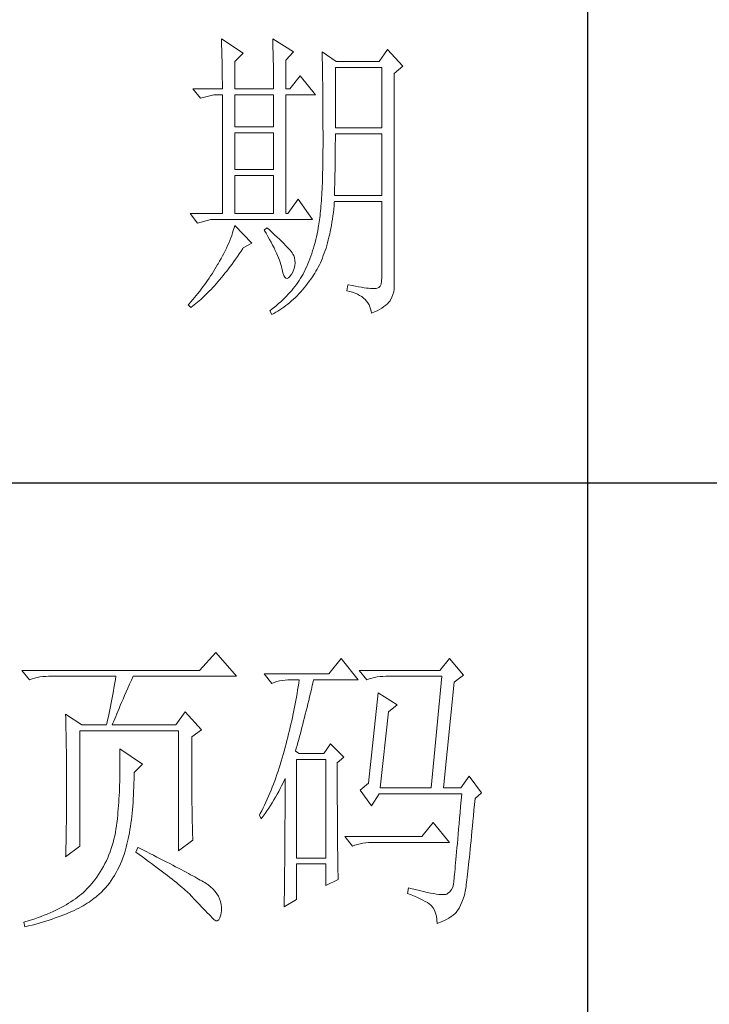
# Model space of a CAD drawing. Units: millimetres. Extents: x 9052 to 13480, y -44829 to 1665.
# Drawn here: x 13131 to 13253, y -28976 to -28802 of the extents above; entities that cross this region are included whole.
import ezdxf

# ---------------------------------------------------------------- set-up
doc = ezdxf.new("R2010")
doc.units = ezdxf.units.MM
doc.layers.add('轮廓线', color=7, linetype='Continuous', lineweight=25)

# ---------------------------------------------------------------- blocks, each defined once
blk = doc.blocks.new('文字')
blk.add_line((3870.01, 615.32), (3870.01, 214.32))
at = {"layer": '轮廓线', "color": 7, "lineweight": 0}
for p, q in [((3810.07, 487.5), (3810.09, 487.11)), ((3813.65, 485.17), (3810.07, 487.5)), ((3810.09, 487.11), (3810.11, 486.7)), ((3818.47, 487.5), (3818.48, 486.95)), ((3821.89, 485.36), (3818.47, 487.5)), ((3818.48, 486.95), (3818.5, 486.41)), ((3810.11, 486.7), (3810.12, 486.28)), ((3810.12, 486.28), (3810.14, 485.85)), ((3810.14, 485.85), (3810.15, 485.41)), ((3810.15, 485.41), (3810.16, 484.96)), ((3812.25, 483.81), (3813.65, 485.17)), ((3818.5, 486.41), (3818.52, 485.88)), ((3818.52, 485.88), (3818.53, 485.36)), ((3818.53, 485.36), (3818.55, 484.84)), ((3820.64, 484), (3821.89, 485.36)), ((3826.55, 485.36), (3826.56, 485.04)), ((3828.88, 483.81), (3826.55, 485.36)), ((3837.28, 485.75), (3835.88, 483.81)), ((3839.77, 483.03), (3837.28, 485.75)), ((3810.16, 484.96), (3810.17, 484.5)), ((3810.17, 484.5), (3810.18, 484.03)), ((3810.18, 484.03), (3810.19, 483.54)), ((3810.19, 483.54), (3810.2, 483.05)), ((3812.25, 479.34), (3812.25, 483.81)), ((3818.55, 484.84), (3818.56, 484.34)), ((3818.56, 484.34), (3818.57, 483.84)), ((3818.57, 483.84), (3818.58, 483.35)), ((3820.64, 479.34), (3820.64, 484)), ((3826.56, 485.04), (3826.57, 484.71)), ((3826.57, 484.71), (3826.58, 484.36)), ((3826.58, 484.36), (3826.59, 484.01)), ((3826.59, 484.01), (3826.6, 483.64)), ((3826.6, 483.64), (3826.61, 483.26)), ((3835.88, 483.81), (3828.88, 483.81)), ((3810.2, 483.05), (3810.21, 482.54)), ((3810.21, 482.54), (3810.21, 482.03)), ((3810.21, 482.03), (3810.22, 481.5)), ((3818.58, 483.35), (3818.59, 482.86)), ((3818.59, 482.86), (3818.6, 482.39)), ((3818.6, 482.39), (3818.6, 481.92)), ((3818.6, 481.92), (3818.61, 481.47)), ((3826.61, 483.26), (3826.61, 482.87)), ((3826.61, 482.87), (3826.62, 482.48)), ((3826.62, 482.48), (3826.63, 482.06)), ((3826.63, 482.06), (3826.64, 481.64)), ((3828.73, 472.92), (3828.73, 482.84)), ((3828.73, 482.84), (3836.35, 482.84)), ((3836.35, 482.84), (3836.35, 472.92)), ((3838.37, 481.86), (3839.77, 483.03)), ((3810.22, 481.5), (3810.22, 480.96)), ((3810.22, 480.96), (3810.23, 480.41)), ((3810.23, 480.41), (3810.23, 479.85)), ((3818.61, 481.47), (3818.62, 481.02)), ((3818.62, 481.02), (3818.62, 480.57)), ((3818.62, 480.57), (3818.62, 480.14)), ((3822.98, 481.47), (3821.27, 479.34)), ((3825.46, 478.36), (3822.98, 481.47)), ((3826.64, 481.64), (3826.64, 481.21)), ((3826.64, 481.21), (3826.65, 480.77)), ((3826.65, 480.77), (3826.66, 480.32)), ((3826.66, 480.32), (3826.66, 479.85)), ((3838.37, 446.87), (3838.37, 481.86)), ((3805.41, 479.34), (3806.65, 477.78)), ((3805.41, 479.34), (3810.23, 479.34)), ((3810.23, 479.85), (3810.23, 479.34)), ((3812.25, 479.34), (3818.62, 479.34)), ((3818.62, 480.14), (3818.62, 479.34)), ((3820.64, 479.34), (3821.27, 479.34)), ((3826.66, 479.85), (3826.67, 479.38)), ((3826.67, 479.38), (3826.67, 478.89)), ((3826.67, 478.89), (3826.68, 478.4)), ((3806.65, 477.78), (3808.83, 478.36)), ((3808.83, 478.36), (3810.23, 478.36)), ((3810.23, 478.36), (3810.23, 458.92)), ((3812.25, 473.12), (3812.25, 478.36)), ((3812.25, 478.36), (3818.62, 478.36)), ((3818.62, 478.36), (3818.62, 473.12)), ((3820.64, 458.92), (3820.64, 478.36)), ((3820.64, 478.36), (3825.46, 478.36)), ((3826.68, 478.4), (3826.68, 477.89)), ((3826.68, 477.89), (3826.69, 477.37)), ((3826.69, 477.37), (3826.69, 476.85)), ((3826.69, 476.85), (3826.69, 476.3)), ((3826.69, 476.3), (3826.7, 475.75)), ((3826.7, 475.75), (3826.7, 475.19)), ((3826.7, 475.19), (3826.7, 474.62)), ((3826.7, 474.62), (3826.7, 474.04)), ((3826.7, 474.04), (3826.7, 473.45)), ((3818.62, 473.12), (3812.25, 473.12)), ((3826.7, 473.45), (3826.7, 472.84)), ((3826.7, 472.84), (3826.71, 472.23)), ((3826.71, 472.23), (3826.71, 469.91)), ((3836.35, 472.92), (3828.73, 472.92)), ((3812.25, 466.12), (3812.25, 472.14)), ((3812.25, 472.14), (3818.62, 472.14)), ((3818.62, 472.14), (3818.62, 466.12)), ((3828.72, 470.39), (3828.73, 470.92)), ((3828.73, 470.92), (3828.73, 471.95)), ((3828.73, 471.95), (3836.35, 471.95)), ((3836.35, 471.95), (3836.35, 461.84)), ((3826.71, 469.91), (3826.7, 469.26)), ((3826.7, 469.26), (3826.7, 468.61)), ((3828.72, 469.87), (3828.72, 470.39)), ((3828.72, 469.36), (3828.72, 469.87)), ((3828.72, 468.85), (3828.72, 469.36)), ((3826.7, 468.61), (3826.69, 467.98)), ((3826.69, 467.98), (3826.69, 467.36)), ((3828.7, 467.35), (3828.71, 467.84)), ((3828.71, 468.34), (3828.72, 468.85)), ((3828.71, 467.84), (3828.71, 468.34)), ((3818.62, 466.12), (3812.25, 466.12)), ((3826.66, 466.16), (3826.65, 465.58)), ((3826.67, 466.75), (3826.66, 466.16)), ((3826.69, 467.36), (3826.67, 466.75)), ((3828.67, 465.43), (3828.68, 465.9)), ((3828.68, 465.9), (3828.69, 466.38)), ((3828.69, 466.86), (3828.7, 467.35)), ((3828.69, 466.38), (3828.69, 466.86)), ((3812.25, 458.92), (3812.25, 465.14)), ((3812.25, 465.14), (3818.62, 465.14)), ((3818.62, 465.14), (3818.62, 458.92)), ((3826.62, 464.47), (3826.6, 463.93)), ((3826.63, 465.02), (3826.62, 464.47)), ((3826.65, 465.58), (3826.63, 465.02)), ((3828.64, 464.04), (3828.65, 464.5)), ((3828.65, 464.5), (3828.66, 464.96)), ((3828.66, 464.96), (3828.67, 465.43)), ((3826.55, 462.9), (3826.53, 462.41)), ((3826.58, 463.41), (3826.55, 462.9)), ((3826.6, 463.93), (3826.58, 463.41)), ((3828.59, 462.27), (3828.6, 462.7)), ((3828.6, 462.7), (3828.61, 463.15)), ((3828.61, 463.15), (3828.63, 463.59)), ((3828.63, 463.59), (3828.64, 464.04)), ((3822.66, 461.25), (3820.96, 458.92)), ((3825, 457.95), (3822.66, 461.25)), ((3826.44, 461), (3826.41, 460.56)), ((3826.47, 461.46), (3826.44, 461)), ((3826.5, 461.93), (3826.47, 461.46)), ((3826.53, 462.41), (3826.5, 461.93)), ((3828.57, 461.84), (3828.59, 462.27)), ((3836.35, 461.84), (3828.57, 461.84)), ((3826.3, 459.33), (3826.27, 458.94)), ((3826.34, 459.72), (3826.3, 459.33)), ((3826.38, 460.14), (3826.34, 459.72)), ((3826.41, 460.56), (3826.38, 460.14)), ((3828.4, 459.07), (3828.46, 459.62)), ((3828.46, 459.62), (3828.51, 460.17)), ((3828.51, 460.17), (3828.56, 460.74)), ((3828.56, 460.74), (3828.57, 460.87)), ((3828.57, 460.87), (3836.35, 460.87)), ((3836.35, 460.87), (3836.35, 448.42)), ((3804.94, 458.92), (3806.19, 457.36)), ((3804.94, 458.92), (3810.23, 458.92)), ((3806.19, 457.36), (3808.36, 457.95)), ((3808.36, 457.95), (3825, 457.95)), ((3812.25, 458.92), (3818.62, 458.92)), ((3826.14, 457.87), (3826.09, 457.54)), ((3826.18, 458.21), (3826.14, 457.87)), ((3826.22, 458.57), (3826.18, 458.21)), ((3826.27, 458.94), (3826.22, 458.57)), ((3828.18, 457.49), (3828.25, 458.01)), ((3828.25, 458.01), (3828.33, 458.53)), ((3828.33, 458.53), (3828.4, 459.07)), ((3812.02, 456.16), (3811.89, 455.75)), ((3812.14, 456.57), (3812.02, 456.16)), ((3812.25, 456.98), (3812.14, 456.57)), ((3815.05, 454.06), (3812.25, 456.98)), ((3817.53, 456.59), (3817.07, 456.2)), ((3817.07, 456.2), (3817.38, 455.68)), ((3817.88, 456.29), (3817.53, 456.59)), ((3818.35, 455.86), (3817.88, 456.29)), ((3825.93, 456.59), (3825.84, 456.09)), ((3825.94, 456.63), (3825.93, 456.59)), ((3825.99, 456.92), (3825.94, 456.63)), ((3826.04, 457.22), (3825.99, 456.92)), ((3826.09, 457.54), (3826.04, 457.22)), ((3827.9, 456), (3828, 456.49)), ((3828, 456.49), (3828.09, 456.98)), ((3828.09, 456.98), (3828.18, 457.49)), ((3811.45, 454.5), (3811.27, 454.08)), ((3811.61, 454.92), (3811.45, 454.5)), ((3811.76, 455.34), (3811.61, 454.92)), ((3811.89, 455.75), (3811.76, 455.34)), ((3817.38, 455.68), (3817.68, 455.18)), ((3817.68, 455.18), (3817.95, 454.68)), ((3817.95, 454.68), (3818.22, 454.21)), ((3818.79, 455.45), (3818.35, 455.86)), ((3819.21, 455.07), (3818.79, 455.45)), ((3819.6, 454.7), (3819.21, 455.07)), ((3819.96, 454.35), (3819.6, 454.7)), ((3825.52, 454.64), (3825.4, 454.18)), ((3825.63, 455.12), (3825.52, 454.64)), ((3825.74, 455.6), (3825.63, 455.12)), ((3825.84, 456.09), (3825.74, 455.6)), ((3827.45, 454.13), (3827.58, 454.59)), ((3827.58, 454.59), (3827.69, 455.05)), ((3827.69, 455.05), (3827.8, 455.52)), ((3827.8, 455.52), (3827.9, 456)), ((3810.9, 453.24), (3810.7, 452.82)), ((3811.09, 453.66), (3810.9, 453.24)), ((3811.27, 454.08), (3811.09, 453.66)), ((3813.29, 452.74), (3813.58, 453.19)), ((3813.58, 453.19), (3813.65, 453.28)), ((3813.65, 453.28), (3815.05, 454.06)), ((3818.22, 454.21), (3818.46, 453.75)), ((3818.46, 453.75), (3818.69, 453.3)), ((3818.69, 453.3), (3818.9, 452.87)), ((3820.29, 454.02), (3819.96, 454.35)), ((3820.59, 453.71), (3820.29, 454.02)), ((3820.86, 453.43), (3820.59, 453.71)), ((3821.1, 453.16), (3820.86, 453.43)), ((3821.32, 452.91), (3821.1, 453.16)), ((3821.5, 452.68), (3821.32, 452.91)), ((3825.14, 453.26), (3825, 452.8)), ((3825.27, 453.71), (3825.14, 453.26)), ((3825.4, 454.18), (3825.27, 453.71)), ((3827.06, 452.84), (3827.2, 453.26)), ((3827.2, 453.26), (3827.33, 453.69)), ((3827.33, 453.69), (3827.45, 454.13)), ((3810.02, 451.54), (3809.78, 451.11)), ((3810.26, 451.97), (3810.02, 451.54)), ((3810.48, 452.4), (3810.26, 451.97)), ((3810.7, 452.82), (3810.48, 452.4)), ((3812.11, 451.05), (3812.4, 451.46)), ((3812.4, 451.46), (3812.69, 451.88)), ((3812.69, 451.88), (3812.99, 452.31)), ((3812.99, 452.31), (3813.29, 452.74)), ((3818.9, 452.87), (3819.1, 452.45)), ((3819.1, 452.45), (3819.27, 452.05)), ((3819.27, 452.05), (3819.44, 451.66)), ((3819.44, 451.66), (3819.58, 451.29)), ((3819.58, 451.29), (3819.71, 450.93)), ((3821.66, 452.48), (3821.5, 452.68)), ((3821.79, 452.28), (3821.66, 452.48)), ((3821.89, 452.12), (3821.79, 452.28)), ((3821.92, 452.03), (3821.89, 452.12)), ((3822.05, 451.64), (3821.92, 452.03)), ((3822.12, 451.24), (3822.05, 451.64)), ((3824.55, 451.5), (3824.38, 451.07)), ((3824.7, 451.93), (3824.55, 451.5)), ((3824.86, 452.36), (3824.7, 451.93)), ((3825, 452.8), (3824.86, 452.36)), ((3826.45, 451.24), (3826.61, 451.63)), ((3826.61, 451.63), (3826.76, 452.02)), ((3826.76, 452.02), (3826.91, 452.42)), ((3826.91, 452.42), (3827.06, 452.84)), ((3809.01, 449.81), (3808.78, 449.44)), ((3809.23, 450.19), (3809.01, 449.81)), ((3809.45, 450.56), (3809.23, 450.19)), ((3809.52, 450.68), (3809.45, 450.56)), ((3809.78, 451.11), (3809.52, 450.68)), ((3810.94, 449.5), (3811.23, 449.87)), ((3811.23, 449.87), (3811.52, 450.26)), ((3811.52, 450.26), (3811.82, 450.65)), ((3811.82, 450.65), (3812.11, 451.05)), ((3819.71, 450.93), (3819.82, 450.58)), ((3819.82, 450.58), (3819.91, 450.25)), ((3819.91, 450.25), (3819.99, 449.94)), ((3819.99, 449.94), (3820.02, 449.78)), ((3820.02, 449.78), (3820.15, 449.22)), ((3821.81, 449.48), (3821.97, 449.94)), ((3821.97, 449.94), (3822.08, 450.39)), ((3822.08, 450.39), (3822.13, 450.82)), ((3822.13, 450.82), (3822.12, 451.24)), ((3823.85, 449.84), (3823.67, 449.45)), ((3824.04, 450.25), (3823.85, 449.84)), ((3824.21, 450.66), (3824.04, 450.25)), ((3824.38, 451.07), (3824.21, 450.66)), ((3825.55, 449.46), (3825.74, 449.8)), ((3825.74, 449.8), (3825.93, 450.14)), ((3825.93, 450.14), (3826.11, 450.5)), ((3826.11, 450.5), (3826.28, 450.87)), ((3826.28, 450.87), (3826.45, 451.24)), ((3808.06, 448.34), (3807.82, 447.98)), ((3808.31, 448.71), (3808.06, 448.34)), ((3808.54, 449.07), (3808.31, 448.71)), ((3808.78, 449.44), (3808.54, 449.07)), ((3809.51, 447.74), (3809.79, 448.07)), ((3809.79, 448.07), (3810.08, 448.42)), ((3810.08, 448.42), (3810.37, 448.77)), ((3810.37, 448.77), (3810.65, 449.13)), ((3810.65, 449.13), (3810.94, 449.5)), ((3820.15, 449.22), (3820.29, 448.79)), ((3820.29, 448.79), (3820.45, 448.49)), ((3820.45, 448.49), (3820.64, 448.33)), ((3820.64, 448.33), (3820.84, 448.29)), ((3820.84, 448.29), (3821.06, 448.39)), ((3821.06, 448.39), (3821.3, 448.61)), ((3821.3, 448.61), (3821.55, 448.97)), ((3821.55, 448.97), (3821.58, 449.01)), ((3821.58, 449.01), (3821.81, 449.48)), ((3823.03, 448.32), (3822.81, 447.98)), ((3823.24, 448.66), (3823.03, 448.32)), ((3823.44, 449.01), (3823.24, 448.66)), ((3823.47, 449.06), (3823.44, 449.01)), ((3823.67, 449.45), (3823.47, 449.06)), ((3824.46, 447.82), (3824.73, 448.19)), ((3824.73, 448.19), (3825, 448.58)), ((3825, 448.58), (3825.15, 448.81)), ((3825.15, 448.81), (3825.36, 449.13)), ((3825.36, 449.13), (3825.55, 449.46)), ((3836.35, 448.42), (3836.31, 447.84)), ((3806.78, 446.55), (3806.52, 446.2)), ((3807.05, 446.91), (3806.78, 446.55)), ((3807.31, 447.26), (3807.05, 446.91)), ((3807.57, 447.62), (3807.31, 447.26)), ((3807.82, 447.98), (3807.57, 447.62)), ((3808.1, 446.2), (3808.38, 446.49)), ((3808.38, 446.49), (3808.66, 446.79)), ((3808.66, 446.79), (3808.94, 447.1)), ((3808.94, 447.1), (3809.23, 447.42)), ((3809.23, 447.42), (3809.51, 447.74)), ((3821.84, 446.66), (3821.58, 446.33)), ((3822.1, 446.98), (3821.84, 446.66)), ((3822.35, 447.31), (3822.1, 446.98)), ((3822.58, 447.64), (3822.35, 447.31)), ((3822.81, 447.98), (3822.58, 447.64)), ((3823.35, 446.42), (3823.63, 446.75)), ((3823.63, 446.75), (3823.91, 447.1)), ((3823.91, 447.1), (3824.19, 447.45)), ((3824.19, 447.45), (3824.46, 447.82)), ((3830.75, 447.26), (3830.59, 446.28)), ((3830.87, 447.23), (3830.75, 447.26)), ((3831.46, 447.11), (3830.87, 447.23)), ((3832.01, 447.01), (3831.46, 447.11)), ((3832.51, 446.91), (3832.01, 447.01)), ((3832.99, 446.84), (3832.51, 446.91)), ((3833.42, 446.77), (3832.99, 446.84)), ((3833.82, 446.72), (3833.42, 446.77)), ((3834.18, 446.68), (3833.82, 446.72)), ((3834.5, 446.65), (3834.18, 446.68)), ((3834.79, 446.64), (3834.5, 446.65)), ((3835.03, 446.64), (3834.79, 446.64)), ((3835.24, 446.65), (3835.03, 446.64)), ((3835.41, 446.67), (3835.24, 446.65)), ((3835.57, 446.69), (3835.41, 446.67)), ((3835.85, 446.8), (3835.57, 446.69)), ((3836.07, 447.03), (3835.85, 446.8)), ((3836.22, 447.38), (3836.07, 447.03)), ((3836.31, 447.84), (3836.22, 447.38)), ((3838.28, 446.1), (3838.35, 446.52)), ((3838.35, 446.52), (3838.37, 446.87)), ((3805.39, 444.82), (3805.1, 444.48)), ((3805.68, 445.16), (3805.39, 444.82)), ((3805.96, 445.51), (3805.68, 445.16)), ((3806.24, 445.85), (3805.96, 445.51)), ((3806.52, 446.2), (3806.24, 445.85)), ((3806.45, 444.63), (3806.72, 444.87)), ((3806.72, 444.87), (3807, 445.12)), ((3807, 445.12), (3807.27, 445.38)), ((3807.27, 445.38), (3807.55, 445.64)), ((3807.55, 445.64), (3807.82, 445.92)), ((3807.82, 445.92), (3808.1, 446.2)), ((3820.42, 445.08), (3820.11, 444.77)), ((3820.72, 445.39), (3820.42, 445.08)), ((3821.02, 445.7), (3820.72, 445.39)), ((3821.3, 446.01), (3821.02, 445.7)), ((3821.58, 446.33), (3821.3, 446.01)), ((3821.57, 444.61), (3821.87, 444.88)), ((3821.87, 444.88), (3822.18, 445.17)), ((3822.18, 445.17), (3822.48, 445.47)), ((3822.48, 445.47), (3822.77, 445.77)), ((3822.77, 445.77), (3823.06, 446.09)), ((3823.06, 446.09), (3823.35, 446.42)), ((3830.59, 446.28), (3831.08, 446.17)), ((3831.08, 446.17), (3831.53, 446.04)), ((3831.53, 446.04), (3831.96, 445.88)), ((3831.96, 445.88), (3832.35, 445.71)), ((3832.35, 445.71), (3832.71, 445.52)), ((3832.71, 445.52), (3833.04, 445.31)), ((3833.04, 445.31), (3833.34, 445.08)), ((3833.34, 445.08), (3833.61, 444.83)), ((3833.61, 444.83), (3833.85, 444.56)), ((3837.74, 444.73), (3837.98, 445.2)), ((3837.98, 445.2), (3838.15, 445.66)), ((3838.15, 445.66), (3838.28, 446.1)), ((3804.81, 444.14), (3804.63, 443.95)), ((3804.63, 443.95), (3805.1, 443.56)), ((3805.1, 444.48), (3804.81, 444.14)), ((3805.1, 443.56), (3805.36, 443.76)), ((3805.36, 443.76), (3805.63, 443.96)), ((3805.63, 443.96), (3805.9, 444.18)), ((3805.9, 444.18), (3806.18, 444.4)), ((3806.18, 444.4), (3806.45, 444.63)), ((3818.4, 443.29), (3818.03, 443)), ((3818.76, 443.58), (3818.4, 443.29)), ((3819.11, 443.87), (3818.76, 443.58)), ((3819.45, 444.17), (3819.11, 443.87)), ((3819.78, 444.47), (3819.45, 444.17)), ((3819.66, 443.16), (3819.99, 443.38)), ((3820.11, 444.77), (3819.78, 444.47)), ((3819.99, 443.38), (3820.31, 443.61)), ((3820.31, 443.61), (3820.63, 443.84)), ((3820.63, 443.84), (3820.95, 444.09)), ((3820.95, 444.09), (3821.26, 444.35)), ((3821.26, 444.35), (3821.57, 444.61)), ((3833.85, 444.56), (3834.06, 444.28)), ((3834.06, 444.28), (3834.24, 443.97)), ((3834.24, 443.97), (3834.39, 443.64)), ((3834.39, 443.64), (3834.5, 443.3)), ((3834.5, 443.3), (3834.59, 442.93)), ((3835.56, 443.01), (3835.97, 443.23)), ((3835.97, 443.23), (3836.34, 443.45)), ((3836.34, 443.45), (3836.68, 443.68)), ((3836.68, 443.68), (3836.98, 443.91)), ((3836.98, 443.91), (3837.25, 444.14)), ((3837.25, 444.14), (3837.48, 444.39)), ((3837.48, 444.39), (3837.68, 444.63)), ((3837.68, 444.63), (3837.74, 444.73)), ((3818.03, 443), (3818, 442.98)), ((3818, 442.98), (3818.31, 442.39)), ((3818.31, 442.39), (3818.65, 442.57)), ((3818.65, 442.57), (3818.99, 442.76)), ((3818.99, 442.76), (3819.33, 442.96)), ((3819.33, 442.96), (3819.66, 443.16)), ((3834.59, 442.93), (3834.64, 442.59)), ((3834.64, 442.59), (3835.12, 442.8)), ((3835.12, 442.8), (3835.56, 443.01)), ((3809.15, 387.06), (3806.5, 384.14)), ((3812.56, 383.17), (3809.15, 387.06)), ((3829.67, 386.09), (3827.65, 383.56)), ((3832.47, 382.59), (3829.67, 386.09)), ((3847.39, 386.09), (3845.84, 384.14)), ((3849.72, 383.37), (3847.39, 386.09)), ((3806.5, 384.14), (3777.43, 384.14)), ((3777.43, 384.14), (3778.67, 382.59)), ((3845.84, 384.14), (3832.62, 384.14)), ((3832.62, 384.14), (3833.87, 382.59)), ((3778.67, 382.59), (3779.08, 382.74)), ((3779.08, 382.74), (3779.5, 382.87)), ((3779.5, 382.87), (3779.93, 382.98)), ((3779.93, 382.98), (3780.38, 383.07)), ((3780.38, 383.07), (3780.84, 383.12)), ((3780.84, 383.12), (3781.31, 383.16)), ((3781.31, 383.16), (3781.78, 383.17)), ((3781.78, 383.17), (3792.82, 383.17)), ((3792.64, 382.09), (3792.55, 381.55)), ((3792.73, 382.63), (3792.64, 382.09)), ((3792.82, 383.17), (3792.73, 382.63)), ((3795.05, 381.87), (3795.34, 382.54)), ((3795.34, 382.54), (3795.62, 383.17)), ((3795.62, 383.17), (3812.56, 383.17)), ((3827.65, 383.56), (3817.07, 383.56)), ((3817.07, 383.56), (3818.32, 382.01)), ((3818.32, 382.01), (3818.73, 382.16)), ((3818.73, 382.16), (3819.15, 382.29)), ((3819.15, 382.29), (3819.58, 382.4)), ((3819.58, 382.4), (3820.03, 382.48)), ((3820.03, 382.48), (3820.49, 382.54)), ((3820.49, 382.54), (3820.96, 382.58)), ((3820.96, 382.58), (3821.43, 382.59)), ((3821.43, 382.59), (3822.83, 382.59)), ((3822.74, 382.02), (3822.65, 381.46)), ((3822.83, 382.59), (3822.74, 382.02)), ((3824.94, 381.64), (3825.09, 382.26)), ((3825.09, 382.26), (3825.16, 382.59)), ((3825.16, 382.59), (3832.47, 382.59)), ((3833.87, 382.59), (3834.27, 382.74)), ((3834.27, 382.74), (3834.7, 382.87)), ((3834.7, 382.87), (3835.13, 382.98)), ((3835.13, 382.98), (3835.58, 383.07)), ((3835.58, 383.07), (3836.04, 383.12)), ((3836.04, 383.12), (3836.51, 383.16)), ((3836.51, 383.16), (3836.98, 383.17)), ((3836.98, 383.17), (3846.15, 383.17)), ((3846.15, 383.17), (3844.44, 364.9)), ((3846.46, 364.9), (3848.17, 382.2)), ((3848.17, 382.2), (3849.72, 383.37)), ((3792.35, 380.45), (3792.25, 379.9)), ((3792.55, 381.55), (3792.35, 380.45)), ((3794.24, 380.01), (3794.49, 380.6)), ((3794.49, 380.6), (3794.76, 381.23)), ((3794.76, 381.23), (3795.05, 381.87)), ((3822.55, 380.89), (3822.46, 380.33)), ((3822.65, 381.46), (3822.55, 380.89)), ((3824.51, 379.82), (3824.66, 380.42)), ((3824.66, 380.42), (3824.8, 381.03)), ((3824.8, 381.03), (3824.94, 381.64)), ((3835.73, 380.45), (3834.18, 365.67)), ((3838.84, 378.5), (3835.73, 380.45)), ((3792.04, 378.8), (3791.92, 378.25)), ((3792.25, 379.9), (3792.04, 378.8)), ((3793.53, 378.38), (3793.75, 378.9)), ((3793.75, 378.9), (3793.99, 379.44)), ((3793.99, 379.44), (3794.24, 380.01)), ((3822.25, 379.22), (3822.15, 378.66)), ((3822.35, 379.77), (3822.25, 379.22)), ((3822.46, 380.33), (3822.35, 379.77)), ((3824.23, 378.64), (3824.37, 379.23)), ((3824.37, 379.23), (3824.51, 379.82)), ((3791.69, 377.13), (3791.57, 376.57)), ((3791.81, 377.69), (3791.69, 377.13)), ((3791.92, 378.25), (3791.81, 377.69)), ((3792.94, 377), (3793.12, 377.43)), ((3793.12, 377.43), (3793.32, 377.9)), ((3793.32, 377.9), (3793.53, 378.38)), ((3804.17, 377.34), (3802.62, 375.2)), ((3806.81, 374.42), (3804.17, 377.34)), ((3821.93, 377.55), (3821.81, 377)), ((3822.04, 378.11), (3821.93, 377.55)), ((3822.15, 378.66), (3822.04, 378.11)), ((3823.81, 376.95), (3823.95, 377.51)), ((3823.95, 377.51), (3824.09, 378.07)), ((3824.09, 378.07), (3824.23, 378.64)), ((3836.04, 364.9), (3837.44, 377.34)), ((3837.44, 377.34), (3838.84, 378.5)), ((3784.58, 376.95), (3784.6, 376.39)), ((3787.22, 375.2), (3784.58, 376.95)), ((3784.6, 376.39), (3784.61, 375.83)), ((3784.61, 375.83), (3784.62, 375.26)), ((3791.45, 376.01), (3791.32, 375.44)), ((3791.57, 376.57), (3791.45, 376.01)), ((3792.32, 375.51), (3792.46, 375.84)), ((3792.46, 375.84), (3792.61, 376.2)), ((3792.61, 376.2), (3792.77, 376.58)), ((3792.77, 376.58), (3792.94, 377)), ((3821.58, 375.9), (3821.45, 375.36)), ((3821.7, 376.45), (3821.58, 375.9)), ((3821.81, 377), (3821.7, 376.45)), ((3823.4, 375.33), (3823.54, 375.86)), ((3823.54, 375.86), (3823.68, 376.4)), ((3823.68, 376.4), (3823.81, 376.95)), ((3784.62, 375.26), (3784.63, 374.7)), ((3784.63, 374.7), (3784.66, 373.57)), ((3786.91, 355.37), (3786.91, 374.23)), ((3786.91, 374.23), (3803.08, 374.23)), ((3787.22, 375.2), (3791.27, 375.2)), ((3791.32, 375.44), (3791.27, 375.2)), ((3792.2, 375.2), (3792.32, 375.51)), ((3792.2, 375.2), (3802.62, 375.2)), ((3803.08, 374.23), (3803.08, 354.59)), ((3805.26, 373.25), (3806.81, 374.42)), ((3821.2, 374.27), (3821.07, 373.73)), ((3821.33, 374.82), (3821.2, 374.27)), ((3821.45, 375.36), (3821.33, 374.82)), ((3823, 373.79), (3823.13, 374.29)), ((3823.13, 374.29), (3823.27, 374.81)), ((3823.27, 374.81), (3823.4, 375.33)), ((3784.66, 373.57), (3784.66, 373.01)), ((3784.66, 373.01), (3784.68, 372.45)), ((3784.68, 372.45), (3784.71, 370.17)), ((3805.26, 362.97), (3805.26, 373.25)), ((3820.8, 372.66), (3820.66, 372.12)), ((3820.94, 373.19), (3820.8, 372.66)), ((3821.07, 373.73), (3820.94, 373.19)), ((3822.47, 371.84), (3822.6, 372.32)), ((3822.6, 372.32), (3822.73, 372.8)), ((3822.73, 372.8), (3822.87, 373.29)), ((3822.87, 373.29), (3823, 373.79)), ((3793.44, 371.31), (3793.46, 370.69)), ((3797.17, 368.78), (3793.44, 371.31)), ((3793.46, 370.69), (3793.46, 370.08)), ((3820.34, 370.92), (3820.19, 370.36)), ((3820.38, 371.06), (3820.34, 370.92)), ((3820.52, 371.59), (3820.38, 371.06)), ((3820.66, 372.12), (3820.52, 371.59)), ((3822.21, 370.92), (3822.34, 371.38)), ((3822.83, 370.53), (3822.21, 370.92)), ((3822.34, 371.38), (3822.47, 371.84)), ((3827.96, 372.09), (3826.87, 370.53)), ((3830.13, 369.95), (3827.96, 372.09)), ((3784.71, 370.17), (3784.71, 369.6)), ((3784.71, 369.6), (3784.73, 367.31)), ((3793.46, 370.08), (3793.47, 369.47)), ((3793.47, 369.47), (3793.47, 368.87)), ((3819.87, 369.25), (3819.7, 368.7)), ((3820.03, 369.8), (3819.87, 369.25)), ((3820.19, 370.36), (3820.03, 369.8)), ((3822.36, 353.42), (3822.36, 369.56)), ((3822.36, 369.56), (3827.18, 369.56)), ((3826.87, 370.53), (3822.83, 370.53)), ((3827.18, 369.56), (3827.18, 353.42)), ((3829.05, 368.98), (3830.13, 369.95)), ((3793.47, 367.67), (3793.46, 367.09)), ((3793.47, 368.87), (3793.47, 368.27)), ((3793.47, 368.27), (3793.47, 367.67)), ((3795.77, 367.42), (3797.17, 368.78)), ((3819.35, 367.62), (3819.17, 367.09)), ((3819.53, 368.16), (3819.35, 367.62)), ((3819.7, 368.7), (3819.53, 368.16)), ((3829.05, 366.68), (3829.05, 368.98)), ((3784.73, 367.31), (3784.74, 366.16)), ((3784.74, 366.16), (3784.74, 363.4)), ((3793.43, 365.92), (3793.42, 365.35)), ((3793.45, 366.5), (3793.43, 365.92)), ((3793.46, 367.09), (3793.45, 366.5)), ((3795.76, 365.65), (3795.77, 366.31)), ((3795.77, 366.99), (3795.77, 367.42)), ((3795.77, 366.31), (3795.77, 366.99)), ((3818.8, 366.05), (3818.61, 365.53)), ((3818.99, 366.57), (3818.8, 366.05)), ((3819.17, 367.09), (3818.99, 366.57)), ((3820.17, 365.73), (3820.39, 366.21)), ((3820.39, 366.21), (3820.49, 366.45)), ((3820.49, 366.45), (3820.49, 363.5)), ((3829.05, 365.79), (3829.05, 366.68)), ((3850.66, 366.84), (3849.26, 364.9)), ((3852.68, 364.12), (3850.66, 366.84)), ((3793.4, 364.78), (3793.37, 364.22)), ((3793.42, 365.35), (3793.4, 364.78)), ((3795.69, 363.73), (3795.71, 364.36)), ((3795.71, 364.36), (3795.74, 365)), ((3795.74, 365), (3795.76, 365.65)), ((3818.21, 364.52), (3818.01, 364.03)), ((3818.41, 365.03), (3818.21, 364.52)), ((3818.61, 365.53), (3818.41, 365.03)), ((3819.2, 363.85), (3819.46, 364.32)), ((3819.46, 364.32), (3819.7, 364.79)), ((3819.7, 364.79), (3819.94, 365.26)), ((3819.94, 365.26), (3820.17, 365.73)), ((3829.05, 364.09), (3829.05, 365.79)), ((3834.18, 365.67), (3832.78, 364.51)), ((3832.78, 364.51), (3834.64, 361.98)), ((3836.04, 364.9), (3844.44, 364.9)), ((3846.46, 364.9), (3849.26, 364.9)), ((3784.74, 363.4), (3784.73, 362.76)), ((3784.73, 362.76), (3784.73, 362.14)), ((3793.31, 363.11), (3793.28, 362.56)), ((3793.34, 363.66), (3793.31, 363.11)), ((3793.37, 364.22), (3793.34, 363.66)), ((3795.62, 362.51), (3795.65, 363.11)), ((3795.65, 363.11), (3795.69, 363.73)), ((3805.26, 362.29), (3805.26, 362.97)), ((3817.58, 363.05), (3817.36, 362.57)), ((3817.8, 363.53), (3817.58, 363.05)), ((3818.01, 364.03), (3817.8, 363.53)), ((3818.41, 362.48), (3818.68, 362.93)), ((3818.68, 362.93), (3818.95, 363.39)), ((3818.95, 363.39), (3819.2, 363.85)), ((3820.49, 363.5), (3820.49, 362.78)), ((3820.49, 362.78), (3820.49, 361.39)), ((3829.05, 363.28), (3829.05, 364.09)), ((3829.05, 362.49), (3829.05, 363.28)), ((3834.64, 361.98), (3835.89, 363.92)), ((3835.89, 363.92), (3849.42, 363.92)), ((3849.32, 362.87), (3849.23, 361.85)), ((3849.42, 363.92), (3849.32, 362.87)), ((3851.5, 362.21), (3851.59, 363.14)), ((3851.59, 363.14), (3852.68, 364.12)), ((3784.73, 362.14), (3784.72, 361.52)), ((3784.72, 361.52), (3784.72, 360.91)), ((3793.19, 361.49), (3793.15, 360.95)), ((3793.24, 362.02), (3793.19, 361.49)), ((3793.28, 362.56), (3793.24, 362.02)), ((3795.47, 360.75), (3795.52, 361.33)), ((3795.52, 361.33), (3795.57, 361.91)), ((3795.57, 361.91), (3795.62, 362.51)), ((3805.27, 361.62), (3805.26, 362.29)), ((3805.27, 360.99), (3805.27, 361.62)), ((3816.68, 361.15), (3816.44, 360.69)), ((3816.91, 361.62), (3816.68, 361.15)), ((3817.14, 362.09), (3816.91, 361.62)), ((3817.36, 362.57), (3817.14, 362.09)), ((3817.24, 360.71), (3817.54, 361.14)), ((3817.54, 361.14), (3817.84, 361.59)), ((3817.84, 361.59), (3818.12, 362.03)), ((3818.12, 362.03), (3818.41, 362.48)), ((3820.49, 361.39), (3820.49, 360.71)), ((3829.06, 361.72), (3829.05, 362.49)), ((3829.06, 360.97), (3829.06, 361.72)), ((3849.23, 361.85), (3849.15, 360.88)), ((3851.34, 360.35), (3851.42, 361.26)), ((3851.42, 361.26), (3851.5, 362.21)), ((3784.71, 359.72), (3784.7, 359.14)), ((3784.72, 360.31), (3784.71, 359.72)), ((3784.72, 360.91), (3784.72, 360.31)), ((3793.05, 359.9), (3792.99, 359.39)), ((3793.1, 360.43), (3793.05, 359.9)), ((3793.15, 360.95), (3793.1, 360.43)), ((3795.27, 359.11), (3795.34, 359.65)), ((3795.34, 359.65), (3795.41, 360.2)), ((3795.41, 360.2), (3795.47, 360.75)), ((3805.28, 360.37), (3805.27, 360.99)), ((3805.29, 359.79), (3805.28, 360.37)), ((3805.3, 359.22), (3805.29, 359.79)), ((3816.44, 360.69), (3816.3, 360.42)), ((3816.3, 360.42), (3816.61, 359.84)), ((3816.61, 359.84), (3816.93, 360.27)), ((3816.93, 360.27), (3817.24, 360.71)), ((3820.49, 360.04), (3820.48, 359.38)), ((3820.49, 360.71), (3820.49, 360.04)), ((3829.06, 360.25), (3829.06, 360.97)), ((3829.06, 359.55), (3829.06, 360.25)), ((3829.07, 358.87), (3829.06, 359.55)), ((3849.07, 359.93), (3848.99, 359.03)), ((3849.15, 360.88), (3849.07, 359.93)), ((3851.17, 358.62), (3851.25, 359.47)), ((3851.25, 359.47), (3851.34, 360.35)), ((3784.69, 358.01), (3784.68, 357.46)), ((3784.7, 359.14), (3784.69, 358.58)), ((3784.69, 358.58), (3784.69, 358.01)), ((3792.82, 358.13), (3792.73, 357.58)), ((3792.91, 358.69), (3792.82, 358.13)), ((3792.97, 359.26), (3792.91, 358.69)), ((3792.99, 359.39), (3792.97, 359.26)), ((3795.02, 357.57), (3795.11, 358.07)), ((3795.11, 358.07), (3795.19, 358.58)), ((3795.19, 358.58), (3795.27, 359.11)), ((3805.32, 358.68), (3805.3, 359.22)), ((3805.33, 358.17), (3805.32, 358.68)), ((3805.35, 357.67), (3805.33, 358.17)), ((3820.48, 359.38), (3820.48, 358.73)), ((3820.48, 358.73), (3820.48, 358.09)), ((3820.48, 358.09), (3820.48, 357.45)), ((3829.07, 358.21), (3829.07, 358.87)), ((3829.08, 357.58), (3829.07, 358.21)), ((3844.75, 359.26), (3842.89, 356.92)), ((3847.39, 355.95), (3844.75, 359.26)), ((3848.91, 358.17), (3848.84, 357.34)), ((3848.99, 359.03), (3848.91, 358.17)), ((3851.02, 357), (3851.09, 357.8)), ((3851.09, 357.8), (3851.17, 358.62)), ((3784.66, 356.38), (3784.65, 355.86)), ((3784.67, 356.92), (3784.66, 356.38)), ((3784.68, 357.46), (3784.67, 356.92)), ((3792.49, 356.51), (3792.36, 355.98)), ((3792.62, 357.04), (3792.49, 356.51)), ((3792.73, 357.58), (3792.62, 357.04)), ((3794.72, 356.12), (3794.83, 356.59)), ((3794.83, 356.59), (3794.92, 357.07)), ((3794.92, 357.07), (3795.02, 357.57)), ((3803.08, 354.59), (3805.41, 356.34)), ((3805.37, 357.21), (3805.35, 357.67)), ((3805.39, 356.76), (3805.37, 357.21)), ((3805.41, 356.34), (3805.39, 356.76)), ((3820.47, 356.23), (3820.46, 355.63)), ((3820.48, 357.45), (3820.47, 356.84)), ((3820.47, 356.84), (3820.47, 356.23)), ((3829.08, 356.97), (3829.08, 357.58)), ((3829.08, 356.39), (3829.08, 356.97)), ((3829.09, 355.82), (3829.08, 356.39)), ((3842.89, 356.92), (3830.29, 356.92)), ((3830.29, 356.92), (3831.53, 355.37)), ((3848.77, 356.55), (3848.7, 355.8)), ((3848.84, 357.34), (3848.77, 356.55)), ((3850.87, 355.51), (3850.94, 356.24)), ((3850.94, 356.24), (3851.02, 357)), ((3784.58, 353.62), (3786.91, 355.37)), ((3784.62, 354.83), (3784.6, 354.34)), ((3784.63, 355.34), (3784.62, 354.83)), ((3784.65, 355.86), (3784.63, 355.34)), ((3792.04, 354.96), (3791.86, 354.45)), ((3792.21, 355.46), (3792.04, 354.96)), ((3792.36, 355.98), (3792.21, 355.46)), ((3794.31, 354.56), (3794.37, 354.79)), ((3794.37, 354.79), (3794.49, 355.22)), ((3794.49, 355.22), (3794.61, 355.67)), ((3794.61, 355.67), (3794.72, 356.12)), ((3796.4, 355.17), (3796.09, 354.39)), ((3796.47, 355.14), (3796.4, 355.17)), ((3797.11, 354.81), (3796.47, 355.14)), ((3797.74, 354.5), (3797.11, 354.81)), ((3820.46, 355.63), (3820.46, 355.04)), ((3820.46, 355.04), (3820.46, 354.46)), ((3829.1, 355.28), (3829.09, 355.82)), ((3829.1, 354.77), (3829.1, 355.28)), ((3829.11, 354.27), (3829.1, 354.77)), ((3831.53, 355.37), (3831.94, 355.52)), ((3831.94, 355.52), (3832.36, 355.66)), ((3832.36, 355.66), (3832.79, 355.76)), ((3832.79, 355.76), (3833.24, 355.84)), ((3833.24, 355.84), (3833.7, 355.9)), ((3833.7, 355.9), (3834.17, 355.94)), ((3834.17, 355.94), (3834.64, 355.95)), ((3834.64, 355.95), (3847.39, 355.95)), ((3848.64, 355.09), (3848.58, 354.41)), ((3848.7, 355.8), (3848.64, 355.09)), ((3850.73, 354.14), (3850.8, 354.81)), ((3850.8, 354.81), (3850.87, 355.51)), ((3784.59, 353.85), (3784.58, 353.62)), ((3784.6, 354.34), (3784.59, 353.85)), ((3791.25, 352.99), (3791.02, 352.52)), ((3791.47, 353.47), (3791.25, 352.99)), ((3791.67, 353.96), (3791.47, 353.47)), ((3791.86, 354.45), (3791.67, 353.96)), ((3793.55, 352.46), (3793.76, 352.96)), ((3793.76, 352.96), (3793.95, 353.48)), ((3793.95, 353.48), (3794.14, 354.01)), ((3794.14, 354.01), (3794.31, 354.56)), ((3796.09, 354.39), (3796.63, 354)), ((3796.63, 354), (3797.16, 353.62)), ((3797.16, 353.62), (3797.67, 353.25)), ((3797.67, 353.25), (3798.17, 352.88)), ((3798.35, 354.18), (3797.74, 354.5)), ((3798.94, 353.88), (3798.35, 354.18)), ((3799.51, 353.59), (3798.94, 353.88)), ((3800.07, 353.31), (3799.51, 353.59)), ((3800.61, 353.03), (3800.07, 353.31)), ((3801.13, 352.76), (3800.61, 353.03)), ((3820.46, 354.46), (3820.45, 353.89)), ((3820.45, 353.89), (3820.45, 353.33)), ((3820.45, 353.33), (3820.45, 352.78)), ((3827.18, 353.42), (3822.36, 353.42)), ((3829.11, 353.8), (3829.11, 354.27)), ((3829.12, 353.35), (3829.11, 353.8)), ((3829.12, 352.93), (3829.12, 353.35)), ((3848.46, 353.17), (3848.41, 352.61)), ((3848.52, 353.78), (3848.46, 353.17)), ((3848.58, 354.41), (3848.52, 353.78)), ((3850.6, 352.89), (3850.67, 353.5)), ((3850.67, 353.5), (3850.73, 354.14)), ((3790.52, 351.61), (3790.25, 351.16)), ((3790.78, 352.06), (3790.52, 351.61)), ((3791.02, 352.52), (3790.78, 352.06)), ((3792.85, 351.03), (3793.09, 351.5)), ((3793.09, 351.5), (3793.33, 351.97)), ((3793.33, 351.97), (3793.55, 352.46)), ((3798.17, 352.88), (3798.66, 352.52)), ((3798.66, 352.52), (3799.13, 352.17)), ((3799.13, 352.17), (3799.58, 351.83)), ((3799.58, 351.83), (3800.02, 351.5)), ((3800.02, 351.5), (3800.45, 351.17)), ((3801.63, 352.5), (3801.13, 352.76)), ((3802.12, 352.24), (3801.63, 352.5)), ((3802.59, 352), (3802.12, 352.24)), ((3803.04, 351.76), (3802.59, 352)), ((3803.48, 351.53), (3803.04, 351.76)), ((3803.89, 351.31), (3803.48, 351.53)), ((3820.44, 352.25), (3820.43, 351.72)), ((3820.43, 351.72), (3820.43, 351.2)), ((3820.45, 352.78), (3820.44, 352.25)), ((3822.36, 346.62), (3822.36, 352.45)), ((3822.36, 352.45), (3827.18, 352.45)), ((3827.18, 352.45), (3827.18, 348.95)), ((3829.13, 352.52), (3829.12, 352.93)), ((3829.14, 352.14), (3829.13, 352.52)), ((3829.14, 351.78), (3829.14, 352.14)), ((3829.15, 351.45), (3829.14, 351.78)), ((3829.16, 351.14), (3829.15, 351.45)), ((3848.32, 351.61), (3848.28, 351.15)), ((3848.36, 352.09), (3848.32, 351.61)), ((3848.41, 352.61), (3848.36, 352.09)), ((3850.42, 351.25), (3850.48, 351.77)), ((3850.48, 351.77), (3850.54, 352.32)), ((3850.54, 352.32), (3850.6, 352.89)), ((3789.35, 349.87), (3789.09, 349.54)), ((3789.66, 350.29), (3789.35, 349.87)), ((3789.96, 350.72), (3789.66, 350.29)), ((3790.25, 351.16), (3789.96, 350.72)), ((3791.74, 349.33), (3792.04, 349.73)), ((3792.04, 349.73), (3792.32, 350.16)), ((3792.32, 350.16), (3792.59, 350.59)), ((3792.59, 350.59), (3792.85, 351.03)), ((3800.45, 351.17), (3800.86, 350.86)), ((3800.86, 350.86), (3801.26, 350.55)), ((3801.26, 350.55), (3801.64, 350.25)), ((3801.64, 350.25), (3802.01, 349.96)), ((3802.01, 349.96), (3802.36, 349.67)), ((3804.3, 351.09), (3803.89, 351.31)), ((3804.68, 350.89), (3804.3, 351.09)), ((3805.04, 350.69), (3804.68, 350.89)), ((3805.39, 350.5), (3805.04, 350.69)), ((3805.72, 350.32), (3805.39, 350.5)), ((3806.04, 350.14), (3805.72, 350.32)), ((3806.33, 349.98), (3806.04, 350.14)), ((3806.61, 349.82), (3806.33, 349.98)), ((3806.87, 349.67), (3806.61, 349.82)), ((3820.42, 350.2), (3820.41, 349.71)), ((3820.43, 351.2), (3820.42, 350.69)), ((3820.42, 350.69), (3820.42, 350.2)), ((3827.18, 348.95), (3829.2, 349.92)), ((3829.17, 350.85), (3829.16, 351.14)), ((3829.17, 350.58), (3829.17, 350.85)), ((3829.19, 350.34), (3829.17, 350.58)), ((3829.19, 350.12), (3829.19, 350.34)), ((3829.2, 349.92), (3829.19, 350.12)), ((3848.13, 349.74), (3848.11, 349.48)), ((3848.17, 350.04), (3848.13, 349.74)), ((3848.2, 350.37), (3848.17, 350.04)), ((3848.23, 350.74), (3848.2, 350.37)), ((3848.28, 351.15), (3848.23, 350.74)), ((3850.21, 349.48), (3850.26, 349.87)), ((3850.26, 349.87), (3850.31, 350.3)), ((3850.31, 350.3), (3850.37, 350.76)), ((3850.37, 350.76), (3850.42, 351.25)), ((3788.07, 348.36), (3787.78, 348.08)), ((3788.34, 348.65), (3788.07, 348.36)), ((3788.6, 348.94), (3788.34, 348.65)), ((3788.85, 349.23), (3788.6, 348.94)), ((3789.09, 349.54), (3788.85, 349.23)), ((3790.44, 347.85), (3790.78, 348.2)), ((3790.78, 348.2), (3791.12, 348.56)), ((3791.12, 348.56), (3791.43, 348.94)), ((3791.43, 348.94), (3791.74, 349.33)), ((3802.36, 349.67), (3802.7, 349.4)), ((3802.7, 349.4), (3803.02, 349.13)), ((3803.02, 349.13), (3803.33, 348.88)), ((3803.33, 348.88), (3803.63, 348.62)), ((3803.63, 348.62), (3803.91, 348.38)), ((3803.91, 348.38), (3804.17, 348.15)), ((3804.17, 348.15), (3804.42, 347.93)), ((3807.12, 349.52), (3806.87, 349.67)), ((3807.34, 349.39), (3807.12, 349.52)), ((3807.56, 349.26), (3807.34, 349.39)), ((3807.75, 349.14), (3807.56, 349.26)), ((3807.84, 349.08), (3807.75, 349.14)), ((3808.29, 348.73), (3807.84, 349.08)), ((3808.69, 348.36), (3808.29, 348.73)), ((3809.04, 347.97), (3808.69, 348.36)), ((3820.4, 348.77), (3820.39, 348.32)), ((3820.39, 348.32), (3820.39, 347.87)), ((3820.41, 349.71), (3820.4, 349.24)), ((3820.4, 349.24), (3820.4, 348.77)), ((3840.71, 348.56), (3840.55, 347.59)), ((3841.07, 348.46), (3840.71, 348.56)), ((3841.82, 348.27), (3841.07, 348.46)), ((3842.52, 348.09), (3841.82, 348.27)), ((3847.77, 348.28), (3847.46, 347.89)), ((3848.02, 348.76), (3847.77, 348.28)), ((3848.03, 348.82), (3848.02, 348.76)), ((3848.04, 348.93), (3848.03, 348.82)), ((3848.06, 349.07), (3848.04, 348.93)), ((3848.08, 349.26), (3848.06, 349.07)), ((3848.11, 349.48), (3848.08, 349.26)), ((3849.99, 347.95), (3850.03, 348.2)), ((3850.03, 348.2), (3850.07, 348.47)), ((3850.07, 348.47), (3850.12, 348.77)), ((3850.12, 348.77), (3850.16, 349.11)), ((3850.16, 349.11), (3850.21, 349.48)), ((3786.17, 346.75), (3785.82, 346.5)), ((3786.52, 347.01), (3786.17, 346.75)), ((3786.85, 347.27), (3786.52, 347.01)), ((3787.17, 347.53), (3786.85, 347.27)), ((3787.49, 347.8), (3787.17, 347.53)), ((3787.78, 348.08), (3787.49, 347.8)), ((3788.72, 346.42), (3789, 346.62)), ((3789, 346.62), (3789.27, 346.83)), ((3789.27, 346.83), (3789.52, 347.03)), ((3789.52, 347.03), (3789.71, 347.2)), ((3789.71, 347.2), (3790.08, 347.52)), ((3790.08, 347.52), (3790.44, 347.85)), ((3804.42, 347.93), (3804.66, 347.71)), ((3804.66, 347.71), (3804.79, 347.59)), ((3804.79, 347.59), (3805.22, 347.13)), ((3805.22, 347.13), (3805.63, 346.68)), ((3805.63, 346.68), (3806.03, 346.26)), ((3809.34, 347.57), (3809.04, 347.97)), ((3809.6, 347.16), (3809.34, 347.57)), ((3809.79, 346.73), (3809.6, 347.16)), ((3809.94, 346.29), (3809.79, 346.73)), ((3820.34, 345.45), (3822.36, 346.62)), ((3820.37, 347.01), (3820.36, 346.6)), ((3820.36, 346.6), (3820.36, 346.19)), ((3820.38, 347.44), (3820.37, 347.01)), ((3820.39, 347.87), (3820.38, 347.44)), ((3840.55, 347.59), (3841.14, 347.38)), ((3841.14, 347.38), (3841.68, 347.17)), ((3841.68, 347.17), (3842.18, 346.96)), ((3842.18, 346.96), (3842.64, 346.75)), ((3843.17, 347.94), (3842.52, 348.09)), ((3842.64, 346.75), (3843.07, 346.54)), ((3843.07, 346.54), (3843.45, 346.33)), ((3843.77, 347.8), (3843.17, 347.94)), ((3844.32, 347.69), (3843.77, 347.8)), ((3844.82, 347.6), (3844.32, 347.69)), ((3845.28, 347.53), (3844.82, 347.6)), ((3845.68, 347.47), (3845.28, 347.53)), ((3846.04, 347.44), (3845.68, 347.47)), ((3846.34, 347.43), (3846.04, 347.44)), ((3846.6, 347.44), (3846.34, 347.43)), ((3846.81, 347.47), (3846.6, 347.44)), ((3846.97, 347.52), (3846.81, 347.47)), ((3847.08, 347.59), (3846.97, 347.52)), ((3847.46, 347.89), (3847.08, 347.59)), ((3849.44, 346.19), (3849.66, 346.75)), ((3849.66, 346.75), (3849.87, 347.36)), ((3849.87, 347.36), (3849.88, 347.39)), ((3849.88, 347.39), (3849.92, 347.55)), ((3849.92, 347.55), (3849.95, 347.73)), ((3849.95, 347.73), (3849.99, 347.95)), ((3783.41, 345.09), (3782.97, 344.87)), ((3783.85, 345.31), (3783.41, 345.09)), ((3784.27, 345.54), (3783.85, 345.31)), ((3784.67, 345.77), (3784.27, 345.54)), ((3785.07, 346.01), (3784.67, 345.77)), ((3785.45, 346.25), (3785.07, 346.01)), ((3785.82, 346.5), (3785.45, 346.25)), ((3785.99, 344.86), (3786.38, 345.05)), ((3786.38, 345.05), (3786.75, 345.24)), ((3786.75, 345.24), (3787.11, 345.43)), ((3787.11, 345.43), (3787.46, 345.62)), ((3787.46, 345.62), (3787.8, 345.82)), ((3787.8, 345.82), (3788.12, 346.02)), ((3788.12, 346.02), (3788.42, 346.22)), ((3788.42, 346.22), (3788.72, 346.42)), ((3806.03, 346.26), (3806.41, 345.86)), ((3806.41, 345.86), (3806.77, 345.48)), ((3806.77, 345.48), (3807.12, 345.12)), ((3807.12, 345.12), (3807.45, 344.78)), ((3810.04, 345.83), (3809.94, 346.29)), ((3810.08, 345.36), (3810.04, 345.83)), ((3810.08, 344.87), (3810.08, 345.36)), ((3820.35, 345.8), (3820.34, 345.45)), ((3820.36, 346.19), (3820.35, 345.8)), ((3843.45, 346.33), (3843.8, 346.12)), ((3843.8, 346.12), (3844.1, 345.91)), ((3844.1, 345.91), (3844.37, 345.7)), ((3844.37, 345.7), (3844.44, 345.65)), ((3844.44, 345.65), (3844.73, 345.29)), ((3844.73, 345.29), (3844.96, 344.88)), ((3848.73, 344.83), (3848.98, 345.23)), ((3848.98, 345.23), (3849.21, 345.68)), ((3849.21, 345.68), (3849.44, 346.19)), ((3779, 343.31), (3778.45, 343.13)), ((3779.54, 343.49), (3779, 343.31)), ((3780.06, 343.67), (3779.54, 343.49)), ((3780.58, 343.86), (3780.06, 343.67)), ((3781.08, 344.05), (3780.58, 343.86)), ((3781.57, 344.25), (3781.08, 344.05)), ((3782.05, 344.45), (3781.57, 344.25)), ((3781.87, 343.27), (3782.38, 343.44)), ((3782.52, 344.66), (3782.05, 344.45)), ((3782.38, 343.44), (3782.88, 343.61)), ((3782.97, 344.87), (3782.52, 344.66)), ((3782.88, 343.61), (3783.36, 343.78)), ((3783.36, 343.78), (3783.83, 343.96)), ((3783.83, 343.96), (3784.29, 344.14)), ((3784.29, 344.14), (3784.74, 344.31)), ((3784.74, 344.31), (3785.16, 344.5)), ((3785.16, 344.5), (3785.58, 344.68)), ((3785.58, 344.68), (3785.99, 344.86)), ((3807.45, 344.78), (3807.76, 344.46)), ((3807.76, 344.46), (3808.06, 344.16)), ((3808.06, 344.16), (3808.34, 343.88)), ((3808.34, 343.88), (3808.52, 343.7)), ((3808.52, 343.7), (3808.85, 343.35)), ((3808.85, 343.35), (3809.15, 343.16)), ((3809.41, 343.15), (3809.63, 343.3)), ((3809.63, 343.3), (3809.81, 343.62)), ((3809.81, 343.62), (3809.96, 344.12)), ((3809.96, 344.12), (3810.07, 344.77)), ((3810.07, 344.77), (3810.08, 344.87)), ((3844.96, 344.88), (3845.15, 344.41)), ((3845.15, 344.41), (3845.28, 343.88)), ((3845.28, 343.88), (3845.35, 343.3)), ((3845.35, 343.3), (3845.37, 342.73)), ((3846.43, 343.15), (3846.9, 343.37)), ((3846.9, 343.37), (3847.32, 343.6)), ((3847.32, 343.6), (3847.7, 343.84)), ((3847.7, 343.84), (3848.03, 344.08)), ((3848.03, 344.08), (3848.33, 344.33)), ((3848.33, 344.33), (3848.48, 344.48)), ((3848.48, 344.48), (3848.73, 344.83)), ((3777.89, 342.97), (3777.74, 342.92)), ((3777.74, 342.92), (3777.9, 342.15)), ((3778.45, 343.13), (3777.89, 342.97)), ((3777.9, 342.15), (3778.5, 342.3)), ((3778.5, 342.3), (3779.1, 342.46)), ((3779.1, 342.46), (3779.68, 342.62)), ((3779.68, 342.62), (3780.25, 342.78)), ((3780.25, 342.78), (3780.8, 342.94)), ((3780.8, 342.94), (3781.34, 343.11)), ((3781.34, 343.11), (3781.87, 343.27)), ((3809.15, 343.16), (3809.41, 343.15)), ((3845.37, 342.73), (3845.92, 342.94)), ((3845.92, 342.94), (3846.43, 343.15))]:
    blk.add_line(p, q, dxfattribs=at)
at = {"layer": '轮廓线', "color": 0, "linetype": 'ByBlock', "lineweight": 9}
blk.add_line((3820.64, 458.92), (3820.96, 458.92), dxfattribs=at)

msp = doc.modelspace()

# ---------------------------------------------------------------- linework, layer by layer
msp.add_line((13069.71, -28883.79), (13447.65, -28883.79))

# ---------------------------------------------------------------- block references
at = {"layer": '轮廓线', "color": 0, "linetype": 'ByBlock', "lineweight": 13, "xscale": 1.08, "yscale": 1.08, "zscale": 1.08}
msp.add_blockref('文字', (9052.05, -29331.79), dxfattribs=at)

doc.saveas('drawing.dxf')
